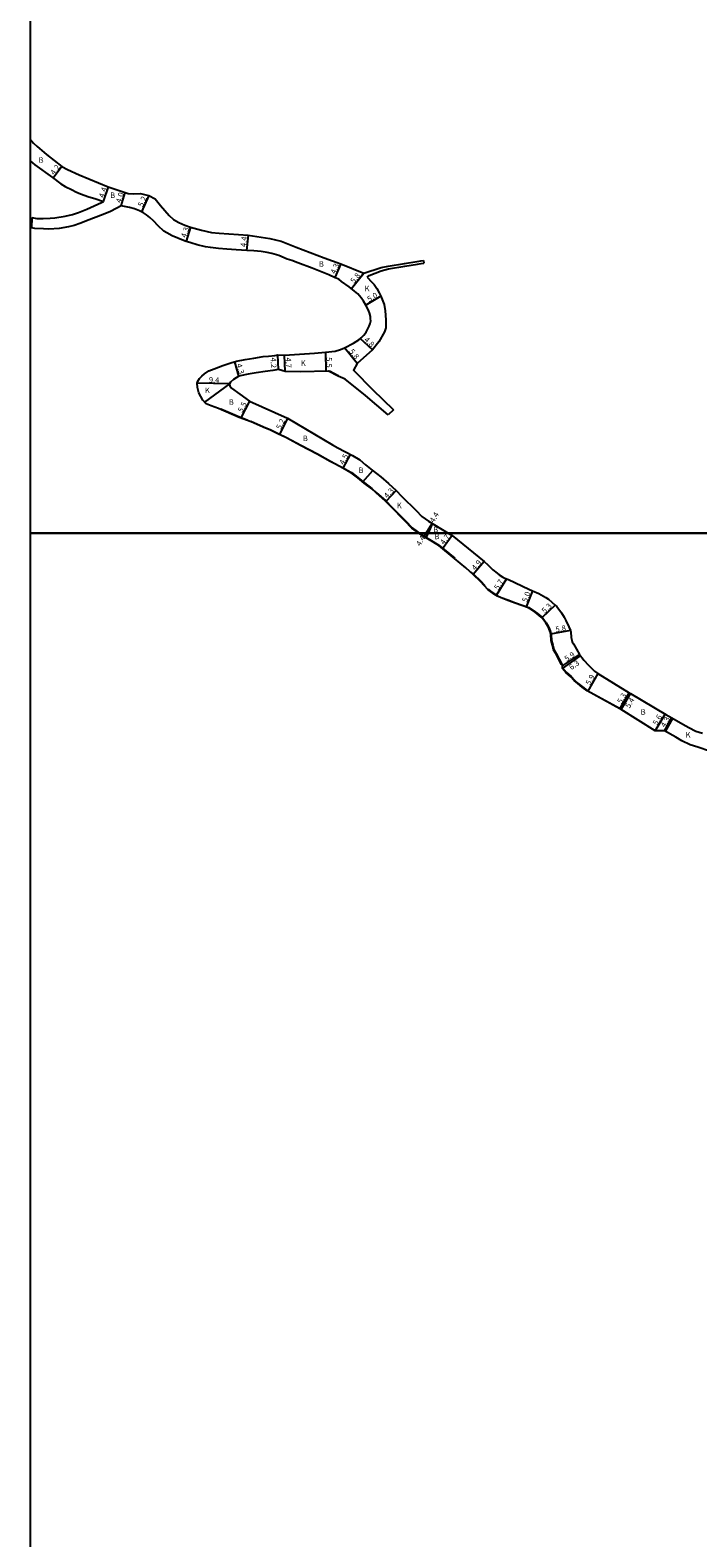
# Model space of a CAD drawing. Units: metres. Extents: x 4000 to 8000, y -99000 to -96000.
# Drawn here: x 4000 to 4193, y -98690 to -98255 of the extents above; entities that cross this region are included whole.
import ezdxf

# ---------------------------------------------------------------- set-up
doc = ezdxf.new("R2010")
doc.units = ezdxf.units.M
doc.header["$LTSCALE"] = 2.5
for name, color, linetype in [('図郭', 7, 'Continuous'), ('幅員', 7, 'Continuous'), ('歩道・分離帯・安全施設', 7, 'Continuous'), ('舗装', 7, 'Continuous'), ('道路', 7, 'Continuous')]:
    doc.layers.add(name, color=color, linetype=linetype)

msp = doc.modelspace()

# ---------------------------------------------------------------- linework, layer by layer
at = {"layer": '図郭'}
for points in [[(4000, -98400), (4800, -98400), (4800, -97800), (4000, -97800)], [(4000, -99000), (4800, -99000), (4800, -98400), (4000, -98400)]]:
    msp.add_lwpolyline(points, close=True, dxfattribs=at)
at = {"layer": '幅員'}
for points in [[(4009.17, -98294.22), (4006.68, -98297.6)], [(4021.19, -98304.28), (4022.61, -98300.11)], [(4026.27, -98305.58), (4027.41, -98301.75)], [(4034.26, -98302.54), (4032.18, -98307.3)], [(4046.3, -98311.69), (4044.98, -98315.79)], [(4062.88, -98314.02), (4062.44, -98318.4)], [(4089.66, -98322.31), (4087.96, -98326.26)], [(4096.31, -98324.96), (4092.69, -98329.49)], [(4101.23, -98331.66), (4096.91, -98334.17)], [(4094.37, -98351.05), (4090.74, -98346.53)], [(4098.75, -98347.09), (4095.25, -98343.87)], [(4060.19, -98354.7), (4059.02, -98350.56)], [(4071.69, -98352.78), (4071.51, -98348.59)], [(4073.62, -98353.34), (4073.39, -98348.62)], [(4085.19, -98347.77), (4085.29, -98353.26)], [(4057.56, -98356.93), (4048.16, -98356.72)], [(4063.33, -98361.9), (4060.75, -98366.76)], [(4074.24, -98366.86), (4071.92, -98371.52)], [(4090.37, -98381.29), (4092.46, -98377.29)], [(4105.6, -98387.73), (4102.67, -98390.88)], [(4114.29, -98400), (4115.98, -98397.19)], [(4113.71, -98400.98), (4114.29, -98400)], [(4121.8, -98400.7), (4119.01, -98404.48)], [(4131.06, -98408.2), (4127.86, -98411.91)], [(4137.47, -98413.16), (4134.52, -98417.98)], [(4144.94, -98416.61), (4143.15, -98421.28)], [(4151.52, -98420.74), (4147.69, -98424.4)], [(4155.91, -98428.09), (4150.2, -98429.15)], [(4153.6, -98438.26), (4158.5, -98434.98)], [(4153.63, -98439.05), (4158.78, -98435.42)], [(4163.84, -98440.44), (4160.96, -98445.59)], [(4170.19, -98450.65), (4172.84, -98446.06)], [(4170.55, -98450.92), (4173.26, -98446.25)], [(4180.33, -98456.99), (4183.2, -98452.19)], [(4183.02, -98457.04), (4185.14, -98453.3)]]:
    msp.add_lwpolyline(points, dxfattribs=at)
at = {"layer": '歩道・分離帯・安全施設'}
msp.add_lwpolyline([(4089.09, -98354.65), (4088.93, -98354.58), (4086.39, -98353.29)], dxfattribs=at)
at = {"layer": '歩道・分離帯・安全施設', "flags": 128}
for points in [[(4062.66, -98367.35), (4060.4, -98366.52), (4055.07, -98364.26)], [(4063.64, -98367.71), (4063.83, -98367.78), (4067.98, -98369.58), (4069.23, -98370.12), (4071.56, -98371.24), (4074.01, -98372.38), (4078.07, -98374.57), (4082.89, -98377.11), (4086.65, -98379.22), (4090.42, -98381.2), (4092.7, -98382.51), (4094.59, -98383.92), (4096.47, -98385.45), (4098.64, -98387.11), (4099.89, -98388.26), (4102.61, -98390.68), (4103.08, -98391.15)], [(4103.08, -98391.15), (4103.99, -98392.07), (4108.29, -98396.48), (4110.24, -98398.49), (4112.35, -98400)], [(4112.35, -98400), (4112.57, -98400.15), (4117.95, -98403.48), (4122.52, -98407.2)], [(4127.21, -98411.19), (4128.05, -98411.94), (4129.97, -98413.76), (4131.19, -98415.13)], [(4132.14, -98416.14), (4132.86, -98416.77), (4133.99, -98417.54), (4134.91, -98418.1), (4135.95, -98418.55), (4137.85, -98419.28), (4140.03, -98420.09), (4143.87, -98421.42), (4144.81, -98422), (4145.76, -98422.71), (4146.39, -98423.16), (4147.58, -98424.15), (4147.97, -98424.55), (4148.93, -98425.82), (4149.47, -98426.79), (4149.75, -98427.39), (4150.17, -98428.44), (4150.32, -98429.24), (4150.46, -98430.98), (4150.79, -98432.32), (4151.14, -98433.6), (4151.79, -98434.69), (4153.42, -98437.82), (4153.68, -98438.21)], [(4153.72, -98438.98), (4154.68, -98440.11), (4156.08, -98441.38), (4157.06, -98442.43), (4158.11, -98443.33), (4159.35, -98444.38), (4160.77, -98445.37), (4170.24, -98450.56)]]:
    msp.add_lwpolyline(points, dxfattribs=at)
at = {"layer": '舗装', "flags": 128}
msp.add_lwpolyline([(4092.67, -98329.47), (4096.31, -98324.96)], dxfattribs=at)
at = {"layer": '舗装'}
for points in [[(4057.56, -98356.93), (4050.35, -98362.2)], [(4095.96, -98385.16), (4098.85, -98381.96)], [(4114.92, -98400), (4116.14, -98397.29)], [(4114.31, -98401.35), (4114.92, -98400)], [(4183.34, -98457.22), (4185.44, -98453.47)]]:
    msp.add_lwpolyline(points, dxfattribs=at)
at = {"layer": '道路'}
for points in [[(4000, -98286.35), (4001, -98287.43), (4002.01, -98288.42), (4004.75, -98290.79), (4009.17, -98294.22), (4010.79, -98295.11), (4014.11, -98296.57), (4022.51, -98300.08), (4027.41, -98301.75), (4028.32, -98301.96), (4029.76, -98302.11), (4031.89, -98302.01), (4033.42, -98302.34), (4034.26, -98302.54), (4036.03, -98303.55), (4037.63, -98305.48), (4040.08, -98308.31), (4041.33, -98309.51), (4042.86, -98310.39), (4044.66, -98311.14), (4046.3, -98311.69), (4049.46, -98312.62), (4052.32, -98313.25), (4054.51, -98313.42), (4062.88, -98314.02), (4069.16, -98314.98), (4072.47, -98315.72), (4076.76, -98317.46), (4084.86, -98320.58), (4089.66, -98322.31), (4096.31, -98324.96)], [(4000, -98292.57), (4001.37, -98293.68), (4006.45, -98297.43), (4008.89, -98299.21), (4010.06, -98299.95), (4012.13, -98300.98), (4013.21, -98301.5), (4014.51, -98302.12), (4016.95, -98302.92), (4018.64, -98303.47), (4021.19, -98304.28)], [(4026.27, -98305.58), (4025.02, -98306.25), (4023.03, -98307.24), (4020.3, -98308.35), (4017, -98309.64), (4014.29, -98310.63), (4012.75, -98311.23), (4011.05, -98311.66), (4008.42, -98312.08), (4005.39, -98312.32), (4003.82, -98312.23), (4001.39, -98312.06), (4000.38, -98311.87)], [(4000.45, -98308.95), (4001.94, -98309.18), (4003.72, -98309.23), (4005.75, -98309.14), (4007.09, -98309.04), (4010.08, -98308.54), (4012.23, -98308.03), (4013.96, -98307.49), (4016.33, -98306.5), (4018.43, -98305.59), (4020.6, -98304.6), (4021.19, -98304.28)], [(4112.18, -98400), (4110.18, -98398.56), (4108.22, -98396.55), (4103.92, -98392.14), (4102.54, -98390.75), (4099.83, -98388.34), (4098.58, -98387.19), (4096.41, -98385.53), (4094.53, -98384), (4092.65, -98382.59), (4090.37, -98381.29), (4086.61, -98379.31), (4082.84, -98377.19), (4078.03, -98374.66), (4073.97, -98372.47), (4071.52, -98371.33), (4069.19, -98370.21), (4067.94, -98369.67), (4063.79, -98367.87), (4060.36, -98366.61), (4054.34, -98364.06), (4052.2, -98363.22), (4050.79, -98362.68), (4049.8, -98361.62), (4048.68, -98359.55), (4048.29, -98357.94), (4048.16, -98356.72), (4048.41, -98356.12), (4048.9, -98355.33), (4049.52, -98354.71), (4050.36, -98354), (4051.58, -98353.19), (4053.07, -98352.58), (4055.62, -98351.65), (4057.95, -98350.86), (4059.58, -98350.4), (4062.09, -98349.93), (4064.51, -98349.47), (4067.28, -98349.06), (4068.75, -98348.92), (4070.61, -98348.7), (4071.12, -98348.64), (4071.51, -98348.59), (4073.39, -98348.62), (4082.08, -98348.09), (4085.19, -98347.77), (4088.05, -98347.45), (4089.51, -98347.03), (4090.74, -98346.53), (4093.28, -98345.2), (4094.88, -98344.2), (4095.53, -98343.63), (4096.32, -98342.84), (4096.94, -98341.96), (4097.49, -98341.09), (4097.86, -98340.32), (4098.16, -98339.49), (4098.28, -98338.76), (4098.26, -98338.12), (4098.21, -98337.52), (4097.97, -98336.47), (4097.53, -98335.46), (4096.91, -98334.17), (4096.22, -98333.05), (4095.48, -98332.08), (4094.58, -98330.95), (4093.56, -98330.19), (4092.04, -98328.97), (4089.89, -98327.42), (4089.05, -98326.76), (4088.05, -98326.3), (4086.2, -98325.51), (4081.39, -98323.58), (4077.28, -98322.05), (4075.49, -98321.36), (4074.17, -98320.94), (4071.75, -98319.92), (4069.75, -98319.31), (4068.41, -98318.99), (4066.7, -98318.69), (4064.57, -98318.51), (4062.49, -98318.4), (4059.44, -98318.29), (4056.71, -98318.09), (4054.39, -98317.88), (4052.08, -98317.62), (4050.61, -98317.36), (4048.21, -98316.81), (4046.38, -98316.23), (4044.78, -98315.72), (4042.57, -98314.9), (4041.02, -98314.24), (4039.47, -98313.38), (4038.62, -98312.9), (4036.96, -98311.35), (4035.55, -98309.92), (4034.51, -98308.9), (4033.58, -98308.12), (4032.69, -98307.58), (4031.57, -98306.98), (4030.16, -98306.45), (4028.67, -98306.07), (4026.27, -98305.58)], [(4000.45, -98308.95), (4000.38, -98311.87)], [(4096.31, -98324.96), (4101.25, -98323.34), (4103.31, -98322.97), (4108.02, -98322.16), (4111.62, -98321.62), (4112.75, -98321.4), (4113.52, -98321.3)], [(4113.52, -98321.3), (4113.62, -98322.06)], [(4097.24, -98326.12), (4097.83, -98325.64), (4101.26, -98324.33), (4103.44, -98323.73), (4108.15, -98322.92), (4111.75, -98322.37), (4112.87, -98322.16), (4113.62, -98322.06)], [(4097.24, -98326.12), (4098.64, -98327.57), (4099.24, -98328.24), (4100.09, -98329.45), (4100.76, -98330.66), (4101.23, -98331.66), (4102.15, -98334.07), (4102.46, -98335.85), (4102.67, -98338.44), (4102.64, -98340.72), (4102.21, -98341.91), (4100.61, -98344.79), (4098.75, -98347.09), (4094.37, -98351.05)], [(4086.08, -98353.25), (4077.9, -98353.41), (4073.62, -98353.34), (4071.69, -98352.78), (4070.02, -98353.02), (4067.8, -98353.33), (4065.22, -98353.71), (4062.89, -98354.16), (4060.56, -98354.59), (4060.19, -98354.7), (4058.7, -98355.65), (4057.81, -98356.45), (4057.56, -98356.93), (4057.6, -98357.52), (4058.15, -98358.18), (4060.51, -98359.88), (4063.33, -98361.9), (4074.24, -98366.86), (4087.27, -98374.54), (4088.76, -98375.36), (4093.06, -98377.6), (4095.12, -98378.82), (4096.78, -98380.27), (4098.67, -98381.82), (4101.16, -98383.75), (4103.42, -98385.68), (4105.6, -98387.73), (4107.28, -98389.45), (4111.37, -98393.48), (4113.06, -98395.21), (4114.95, -98396.57), (4120.64, -98400)], [(4103.35, -98365.82), (4096.78, -98360.25), (4090.92, -98355.53), (4088.89, -98354.67), (4086.08, -98353.25)], [(4104.81, -98364.45), (4103.35, -98365.82)], [(4196.06, -98462.92), (4192.68, -98461.77), (4190.44, -98461.11), (4188.1, -98459.88), (4186.3, -98458.9), (4183.02, -98457.04), (4180.33, -98456.99), (4170.55, -98450.92), (4170.19, -98450.65), (4160.72, -98445.46), (4159.29, -98444.46), (4158.05, -98443.4), (4156.99, -98442.5), (4156.01, -98441.45), (4154.61, -98440.18), (4153.63, -98439.05), (4153.6, -98438.26), (4153.34, -98437.87), (4151.7, -98434.73), (4151.05, -98433.64), (4150.7, -98432.34), (4150.36, -98431), (4150.22, -98429.26), (4150.08, -98428.47), (4149.66, -98427.43), (4149.38, -98426.84), (4148.84, -98425.88), (4147.89, -98424.61), (4147.51, -98424.22), (4146.32, -98423.24), (4145.7, -98422.79), (4144.76, -98422.09), (4143.83, -98421.51), (4139.99, -98420.18), (4137.81, -98419.38), (4135.91, -98418.64), (4134.87, -98418.19), (4133.94, -98417.63), (4132.8, -98416.85), (4132.07, -98416.21), (4131.12, -98415.19), (4129.9, -98413.83), (4127.98, -98412.02), (4125.71, -98409.96), (4122.46, -98407.28), (4117.89, -98403.57), (4112.51, -98400.24), (4112.18, -98400)], [(4120.64, -98400), (4121.8, -98400.7), (4131.06, -98408.2), (4132.05, -98409.18), (4133.54, -98410.53), (4134.74, -98411.54), (4135.37, -98412.06), (4136.37, -98412.66), (4136.79, -98412.85), (4137.46, -98413.15), (4138.05, -98413.41), (4143.93, -98416.15), (4144.94, -98416.61), (4146.8, -98417.4), (4148.84, -98418.52), (4149.56, -98419.04), (4151.52, -98420.74), (4151.94, -98421.18), (4153.29, -98422.98), (4154.09, -98424.25), (4154.57, -98425.24), (4155.43, -98427), (4155.91, -98428.09), (4155.98, -98428.49), (4156.11, -98430.06), (4156.31, -98430.89), (4156.44, -98431.35), (4156.76, -98431.9), (4158.5, -98434.98), (4158.78, -98435.42), (4159.25, -98435.98), (4159.77, -98436.65), (4161.1, -98438.1), (4162.06, -98439.07), (4162.9, -98439.78), (4163.84, -98440.44), (4172.84, -98446.06), (4173.26, -98446.25), (4183.39, -98452.3), (4185.14, -98453.3), (4188.38, -98455.14), (4190.12, -98456.08), (4192.07, -98457.11), (4193.98, -98457.67)]]:
    msp.add_lwpolyline(points, dxfattribs=at)
at = {"layer": '道路', "flags": 128}
msp.add_lwpolyline([(4094.37, -98351.05), (4093.3, -98352.93), (4093.4, -98353.03), (4098.78, -98358.57), (4104.81, -98364.45)], dxfattribs=at)

# ---------------------------------------------------------------- texts
at = {"layer": '幅員'}
for s, rotation, p in [('4.2', 53.5388, (4006.95, -98296.81)), ('4.4', 71.1731, (4021.24, -98303.37)), ('4.0', 73.5306, (4026.23, -98304.86)), ('5.2', 66.3632, (4032.48, -98306)), ('4.3', 72.174, (4045, -98314.9)), ('4.4', 84.2414, (4062.28, -98317.5)), ('4.3', 66.7432, (4088.07, -98325.38)), ('5.8', 51.3447, (4093.5, -98328.08)), ('5.0', 30.1946, (4097.82, -98333.35)), ('5.8', 308.7355, (4091.94, -98347.63)), ('4.8', 317.4652, (4096.22, -98344.43)), ('4.3', 285.7263, (4059.5, -98351.31)), ('4.2', 272.4446, (4069.37, -98349.35)), ('4.7', 272.8611, (4073.68, -98349.35)), ('5.5', 271.1108, (4085.46, -98349.23)), ('9.4', 358.6953, (4051.57, -98356.54)), ('5.5', 62.0436, (4061.22, -98365.34)), ('5.2', 63.4974, (4072.29, -98370.22)), ('4.5', 62.4725, (4090.5, -98380.39)), ('4.3', 47.1883, (4103.07, -98390.09)), ('4.4', 58.9518, (4116.51, -98397.13)), ('4.4', 58.9518, (4112.58, -98403.89)), ('4.7', 53.5514, (4119.44, -98403.48)), ('4.9', 49.2117, (4128.43, -98410.88)), ('5.7', 58.6132, (4135.11, -98416.52)), ('5.0', 69.0367, (4143.35, -98420.07)), ('5.3', 43.7393, (4148.51, -98423.28)), ('5.8', 10.542, (4151.74, -98428.61)), ('5.9', 33.7617, (4154.85, -98437.12)), ('6.3', 35.1572, (4156.2, -98439.55)), ('5.9', 60.7496, (4161.56, -98444.01)), ('5.3', 60.0019, (4170.66, -98449.34)), ('5.4', 59.8963, (4172.97, -98450.66)), ('5.6', 59.1575, (4180.9, -98455.56)), ('4.3', 60.4591, (4183.22, -98456.18))]:
    msp.add_text(s, height=1.6, rotation=rotation, dxfattribs=at).set_placement(p)
at = {"layer": '舗装'}
for s, p in [('B', (4002.43, -98293.14)), ('B', (4023.09, -98303.3)), ('B', (4083.32, -98323.13)), ('K', (4096.51, -98330.2)), ('K', (4078.09, -98351.73)), ('K', (4050.44, -98359.6)), ('B', (4057.34, -98362.96)), ('B', (4078.7, -98373.44)), ('B', (4094.75, -98382.64)), ('K', (4105.8, -98392.81)), ('B', (4116.29, -98399.77)), ('B', (4116.66, -98401.73)), ('B', (4176.17, -98452.38)), ('K', (4189.15, -98458.97))]:
    msp.add_text(s, height=1.6, dxfattribs=at).set_placement(p)

doc.saveas('drawing.dxf')
